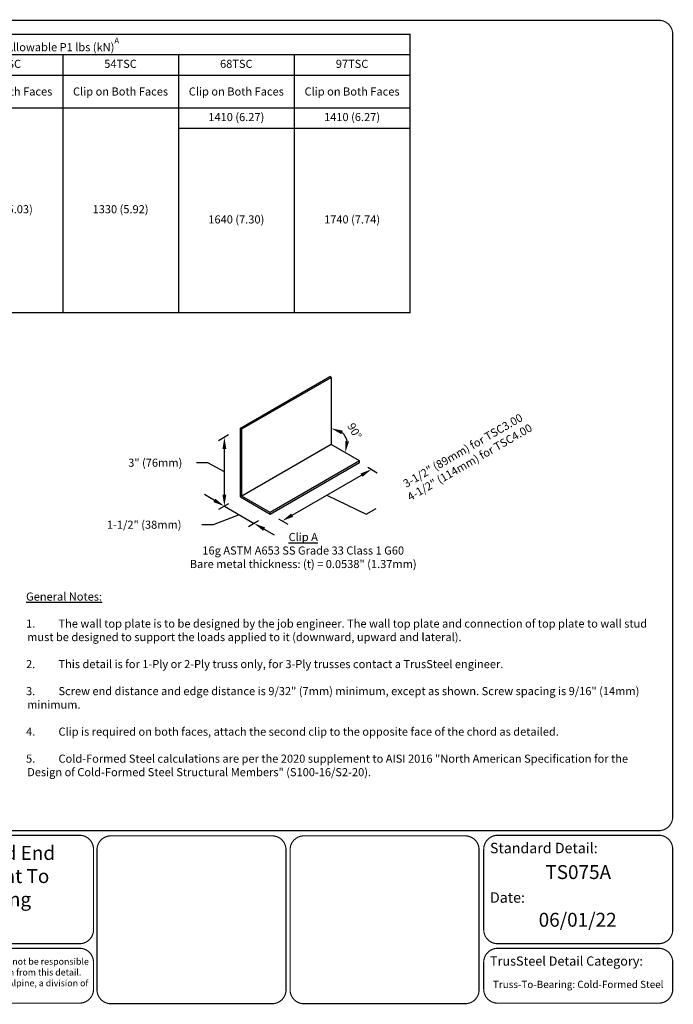
# Model space of a CAD drawing. Extents: x -4.6 to 11, y 0 to 8.5.
# Drawn here: x 5.4 to 11, y 0 to 8.5 of the extents above; entities that cross this region are included whole.
import ezdxf
from ezdxf.enums import TextEntityAlignment as Align

# ---------------------------------------------------------------- set-up
doc = ezdxf.new("R2010")
doc.units = 0
doc.header["$LTSCALE"] = 0.27
doc.header["$MEASUREMENT"] = 0
doc.layers.get('0').update_dxf_attribs({"linetype": 'CONTINUOUS'})
doc.layers.get('DEFPOINTS').update_dxf_attribs({"linetype": 'CONTINUOUS'})
for name, color, linetype in [('BLOCKS', 7, 'CONTINUOUS'), ('BOR', 7, 'CONTINUOUS'), ('DIM', 7, 'CONTINUOUS'), ('Dim-Dimensions', 7, 'CONTINUOUS'), ('Dim-Leaders', 7, 'CONTINUOUS')]:
    doc.layers.add(name, color=color, linetype=linetype)
doc.styles.add('Arial', font='arial.ttf')
doc.styles.add('ROMAND', font='romand.shx', dxfattribs={"height": 0.07})
doc.styles.add('TrusSteel_Std.', font='romand.shx', dxfattribs={"height": 0.07})
doc.dimstyles.new('TrusSteel_Std.', dxfattribs={"dimtxt": 0.07, "dimasz": 0.1, "dimexe": 0.05, "dimexo": 0.07, "dimgap": 0.05, "dimtad": 0, "dimdec": 4, "dimzin": 0, "dimdsep": 46, "dimtxsty": 'TrusSteel_Std.', "dimcen": 0.09, "dimadec": 0, "dimazin": 0, "dimtfac": 1, "dimtdec": 4, "dimtofl": 0, "dimtmove": 2, "dimatfit": 3, "dimfxl": 0.05, "dimtolj": 1, "dimtzin": 1, "dimarcsym": 1})

# ---------------------------------------------------------------- blocks, each defined once
blk = doc.blocks.new('*T4')
at = {"layer": 'DIM', "color": 0, "linetype": 'ByBlock', "lineweight": -2, "transparency": 16777216}
for p, q in [((0, 0), (8.6, 0)), ((0, 0), (0, -2.4055)), ((1.6, 0), (1.6, -2.4055)), ((2.6, 0), (2.6, -2.4055)), ((8.6, 0), (8.6, -2.4055)), ((2.6, -0.1769), (8.6, -0.1769)), ((3.6, -0.1769), (3.6, -2.4055)), ((4.6, -0.1769), (4.6, -2.4055)), ((5.6, -0.1769), (5.6, -2.4055)), ((6.6, -0.1769), (6.6, -2.4055)), ((7.6, -0.1769), (7.6, -2.4055)), ((1.6, -0.3539), (8.6, -0.3539)), ((0, -0.6365), (8.6, -0.6365)), ((0, -0.8134), (2.6, -0.8134)), ((6.6, -0.8134), (8.6, -0.8134)), ((0, -0.9903), (2.6, -0.9903)), ((0, -1.1672), (2.6, -1.1672)), ((0, -1.3441), (2.6, -1.3441)), ((0, -1.521), (2.6, -1.521)), ((0, -1.6979), (2.6, -1.6979)), ((0, -1.8748), (2.6, -1.8748)), ((0, -2.0517), (2.6, -2.0517)), ((0, -2.2286), (2.6, -2.2286)), ((0, -2.4055), (8.6, -2.4055))]:
    blk.add_line(p, q, dxfattribs=at)
at = {"layer": 'DIM', "color": 0, "transparency": 16777216, "char_height": 0.07, "attachment_point": 5, "style": 'ROMAND'}
for s, insert, width in [('Allowable P1 lbs (kN){\\A1;\\H0.7x;\\SA^ ;}', (5.6, -0.0885), 5.946149), ('\\A1;Allowable U lbs (kN){\\H0.7x;\\SA^ ;}', (2.1, -0.1769), 0.946149), ('28TSC', (3.1, -0.2654), 0.946149), ('33TSC', (4.1, -0.2654), 0.946149), ('43TSC', (5.1, -0.2654), 0.946149), ('54TSC', (6.1, -0.2654), 0.946149), ('68TSC', (7.1, -0.2654), 0.946149), ('97TSC', (8.1, -0.2654), 0.946149), ('Wall Top Plate / Min Thickness', (0.8, -0.3183), 1.546149), ('\\A1;Clip on Both Faces', (2.1, -0.4952), 0.946149), ('\\A1;Clip on Both Faces', (3.1, -0.4952), 0.946149), ('\\A1;Clip on Both Faces', (4.1, -0.4952), 0.946149), ('\\A1;Clip on Both Faces', (5.1, -0.4952), 0.946149), ('\\A1;Clip on Both Faces', (6.1, -0.4952), 0.946149), ('\\A1;Clip on Both Faces', (7.1, -0.4952), 0.946149), ('\\A1;Clip on Both Faces', (8.1, -0.4952), 0.946149), ('20g (33 mils) Grade 33', (0.8, -0.725), 1.546149), ('670 (2.98)', (2.1, -0.725), 0.946149), ('1410 (6.27)', (7.1, -0.725), 0.946149), ('1410 (6.27)', (8.1, -0.725), 0.946149), ('20g (33 mils) Grade 50', (0.8, -0.9019), 1.546149), ('970 (4.31)', (2.1, -0.9019), 0.946149), ('18g (43 mils) Grade 33', (0.8, -1.0788), 1.546149), ('870 (3.87)', (2.1, -1.0788), 0.946149), ('18g (43 mils) Grade 50', (0.8, -1.2557), 1.546149), ('1260 (5.60)', (2.1, -1.2557), 0.946149), ('16g (54 mils) Grade 33', (0.8, -1.4326), 1.546149), ('1100 (4.89)', (2.1, -1.4326), 0.946149), ('650 (2.89)', (3.1, -1.521), 0.946149), ('790 (3.51)', (4.1, -1.521), 0.946149), ('1130 (5.03)', (5.1, -1.521), 0.946149), ('1330 (5.92)', (6.1, -1.521), 0.946149), ('16g (54 mils) Grade 50', (0.8, -1.6095), 1.546149), ('\\A1;1310 (5.83){\\H0.7x;\\SB^ ;}', (2.1, -1.6095), 0.946149), ('1640 (7.30)', (7.1, -1.6095), 0.946149), ('1740 (7.74)', (8.1, -1.6095), 0.946149), ('14g (68 mils) Grade 33', (0.8, -1.7864), 1.546149), ('1310 (5.83)', (2.1, -1.7864), 0.946149), ('14g (68 mils) Grade 50', (0.8, -1.9633), 1.546149), ('\\A1;1310 (5.83){\\H0.7x;\\SC^ ;}', (2.1, -1.9633), 0.946149), ('12g (97 mils) Grade 33', (0.8, -2.1402), 1.546149), ('12g (97 mils) Grade 50', (0.8, -2.3171), 1.546149), ('\\A1;1310 (5.83){\\H0.7x;\\SC^ ;}', (2.1, -2.3171), 0.946149)]:
    blk.add_mtext(s, dxfattribs=dict(at, insert=insert, width=width))
at = {"layer": 'DIM', "color": 0, "transparency": 16777216, "insert": (2.1, -2.1402), "char_height": 0.07, "width": 0.946149, "attachment_point": 5}
blk.add_mtext('\\A1;{\\Fromand|c0;1310 (5.83)\\H0.7x;\\SC^ ;}', dxfattribs=at)
blk = doc.blocks.new('*D5')
at = {"layer": 'DEFPOINTS', "color": 0, "transparency": 16777216}
for p in [(8.2899, 4.6751), (8.3927, 4.6157), (7.5183, 4.2296)]:
    blk.add_point(p, dxfattribs=at)
at = {"layer": 'Dim-Leaders', "color": 0, "lineweight": -2, "transparency": 16777216}
for p, q in [((8.3599, 4.6347), (8.4427, 4.5869)), ((7.7077, 4.2202), (8.3061, 4.5657)), ((8.0069, 4.393), (8.3467, 4.2284)), ((8.3467, 4.2284), (8.4333, 4.2784)), ((7.5883, 4.1892), (7.6711, 4.1414))]:
    blk.add_line(p, q, dxfattribs=at)
at = {"layer": 'Dim-Leaders', "color": 0, "transparency": 16777216}
for points in [[(8.2978, 4.5802), (8.3144, 4.5513), (8.3927, 4.6157)], [(7.6993, 4.2347), (7.716, 4.2058), (7.6211, 4.1702)]]:
    blk.add_solid(points, dxfattribs=at)
at = {"layer": 'Dim-Leaders', "color": 0, "transparency": 16777216, "insert": (9.2112, 4.7276), "char_height": 0.07, "attachment_point": 5, "rotation": 30, "style": 'TrusSteel_Std.'}
blk.add_mtext('\\A1;3-1/2" (89mm) for TSC3.00\\P4-1/2" (114mm) for TSC4.00', dxfattribs=at)
blk = doc.blocks.new('*D6')
at = {"layer": 'DEFPOINTS', "color": 0, "transparency": 16777216}
for p in [(7.2611, 4.9721), (7.1219, 4.8917), (7.2611, 4.3781)]:
    blk.add_point(p, dxfattribs=at)
at = {"layer": 'Dim-Leaders', "color": 0, "lineweight": -2, "transparency": 16777216}
for p, q in [((7.1585, 4.9128), (7.0719, 4.8628)), ((7.1219, 4.3977), (7.1219, 4.7917)), ((6.9796, 4.673), (6.8796, 4.673)), ((7.1219, 4.5947), (6.9796, 4.673)), ((7.1585, 4.3188), (7.0719, 4.2688))]:
    blk.add_line(p, q, dxfattribs=at)
at = {"layer": 'Dim-Leaders', "color": 0, "transparency": 16777216}
for points in [[(7.1052, 4.7917), (7.1385, 4.7917), (7.1219, 4.8917)], [(7.1052, 4.3977), (7.1385, 4.3977), (7.1219, 4.2977)]]:
    blk.add_solid(points, dxfattribs=at)
at = {"layer": 'Dim-Leaders', "color": 0, "transparency": 16777216, "insert": (6.5246, 4.673), "char_height": 0.07, "attachment_point": 5, "rotation": 0.001, "style": 'TrusSteel_Std.'}
blk.add_mtext('\\A1;3" (76mm)', dxfattribs=at)
blk = doc.blocks.new('*D7')
at = {"layer": 'DEFPOINTS', "color": 0, "transparency": 16777216}
for p in [(7.2611, 4.3781), (7.5183, 4.2296), (7.3791, 4.1492)]:
    blk.add_point(p, dxfattribs=at)
at = {"layer": 'Dim-Leaders', "color": 0, "lineweight": -2, "transparency": 16777216}
for p, q in [((7.0353, 4.3477), (6.9487, 4.3977)), ((7.1585, 4.3188), (7.0719, 4.2688)), ((7.1219, 4.2977), (7.3791, 4.1492)), ((7.2505, 4.2234), (7.0261, 4.1379)), ((7.4157, 4.1703), (7.3291, 4.1203)), ((7.0261, 4.1379), (6.9261, 4.1379)), ((7.4657, 4.0992), (7.5523, 4.0492))]:
    blk.add_line(p, q, dxfattribs=at)
at = {"layer": 'Dim-Leaders', "color": 0, "transparency": 16777216}
for points in [[(7.0436, 4.3621), (7.0269, 4.3333), (7.1219, 4.2977)], [(7.474, 4.1136), (7.4574, 4.0848), (7.3791, 4.1492)]]:
    blk.add_solid(points, dxfattribs=at)
at = {"layer": 'Dim-Leaders', "color": 0, "transparency": 16777216, "insert": (6.4294, 4.1379), "char_height": 0.07, "attachment_point": 5, "rotation": 0.001, "style": 'TrusSteel_Std.'}
blk.add_mtext('\\A1;1-1/2" (38mm)', dxfattribs=at)
blk = doc.blocks.new('*D9')
at = {"layer": 'DEFPOINTS', "color": 0, "transparency": 16777216}
for p in [(8.0447, 5.4106), (8.1826, 4.8548), (8.0447, 4.8305), (8.0447, 4.8305), (8.2042, 4.7384)]:
    blk.add_point(p, dxfattribs=at)
at = {"layer": 'Dim-Dimensions', "color": 0, "lineweight": -2, "transparency": 16777216}
blk.add_arc((8.0447, 4.8305), 0.14, 11.84276, 48.15724, dxfattribs=at)
at = {"layer": 'Dim-Dimensions', "color": 0, "transparency": 16777216}
for points in [[(8.1322, 4.9192), (8.1441, 4.9504), (8.0447, 4.9705)], [(8.1982, 4.8566), (8.1653, 4.8619), (8.166, 4.7605)]]:
    blk.add_solid(points, dxfattribs=at)
at = {"layer": 'Dim-Dimensions', "color": 0, "transparency": 16777216, "insert": (8.2462, 4.9468), "char_height": 0.07, "attachment_point": 5, "rotation": 300, "style": 'TrusSteel_Std.'}
blk.add_mtext('\\A1;90%%D', dxfattribs=at)

msp = doc.modelspace()

# ---------------------------------------------------------------- linework, layer by layer
at = {"layer": 'BLOCKS'}
for p, q in [((7.2611, 4.97206), (8.03273, 5.41756)), ((7.2731, 4.96513), (8.04473, 5.41063)), ((8.04473, 5.41063), (8.03273, 5.41756)), ((8.04473, 5.41063), (8.04473, 4.83049)), ((7.2611, 4.37806), (7.2611, 4.97206)), ((7.2731, 4.96513), (7.2611, 4.97206)), ((7.2731, 4.38499), (7.2731, 4.96513)), ((8.04473, 4.83049), (7.2731, 4.38499)), ((8.28994, 4.68892), (8.04473, 4.83049)), ((8.28994, 4.68892), (7.51831, 4.24342)), ((8.28994, 4.67506), (8.28994, 4.68892)), ((7.51831, 4.22956), (8.28994, 4.67506)), ((7.2611, 4.37806), (7.51831, 4.22956)), ((7.51831, 4.24342), (7.2731, 4.38499))]:
    msp.add_line(p, q, dxfattribs=at)
at = {"layer": 'BOR', "const_width": 0.01}
msp.add_lwpolyline([(0.125, 1.495), (10.875, 1.495, 0.4142136), (10.995, 1.615), (10.995, 8.375, 0.4142136), (10.875, 8.495), (0.125, 8.495, 0.4142136), (0.005, 8.375), (0.005, 1.615, 0.4142136)], format="xyb", close=True, dxfattribs=at)
msp.add_lwpolyline([(0.125, 8.375), (8.725, 8.375), (8.725, 5.96908), (0.125, 5.96908)], close=True, dxfattribs=at)
for points in [[(5.9912, 0.63873, -0.4142136), (5.8712, 0.51873), (3.13576, 0.51873, -0.4142136), (3.01576, 0.63873), (3.01576, 1.335, -0.4142136), (3.13576, 1.455), (5.8712, 1.455, -0.4142136), (5.9912, 1.335), (5.9912, 0.63873)], [(7.65414, 0.12, -0.4142136), (7.53414, 0), (6.14152, 0, -0.4142136), (6.02152, 0.12), (6.02152, 1.33, -0.4142136), (6.14152, 1.45), (7.53414, 1.45, -0.4142136), (7.65414, 1.33), (7.65414, 0.12)], [(9.36239, 0.63873, 0.4142136), (9.48239, 0.51873), (10.875, 0.51873, 0.4142136), (10.995, 0.63873), (10.995, 1.335, 0.4142136), (10.875, 1.455), (9.48239, 1.455, 0.4142136), (9.36239, 1.335), (9.36239, 0.63873)], [(3.01576, 0.35873), (3.01576, 0.125, 0.4142136), (3.13576, 0.005), (5.8712, 0.005, 0.4142136), (5.9912, 0.125), (5.9912, 0.35873, 0.4142136), (5.8712, 0.47873), (3.13576, 0.47873, 0.4142136), (3.01576, 0.35873)], [(9.36239, 0.35873), (9.36239, 0.125, 0.4142136), (9.48239, 0.005), (10.875, 0.005, 0.4142136), (10.995, 0.125), (10.995, 0.35873, 0.4142136), (10.875, 0.47873), (9.48239, 0.47873, 0.4142136), (9.36239, 0.35873)]]:
    msp.add_lwpolyline(points, format="xyb", dxfattribs=at)
at = {"layer": 'BOR'}
msp.add_lwpolyline([(9.32207, 0.12, 0.01, 0.01, -0.4142136), (9.20207, 0, 0.01, 0.01, 0), (7.80945, 0, 0.01, 0.01, -0.4142136), (7.68945, 0.12, 0.01, 0.01, 0), (7.68945, 1.33, 0.01, 0.01, -0.4142136), (7.80945, 1.45, 0.01, 0.01, 0), (9.20207, 1.45, 0.01, 0.01, -0.4142136), (9.32207, 1.33, 0.01, 0.01, 0)], format="xyseb", close=True, dxfattribs=at)
at = {"layer": 'Dim-Leaders'}
msp.add_line((7.51831, 4.22956), (7.51831, 4.24342), dxfattribs=at)

# ---------------------------------------------------------------- block references
msp.add_blockref('*T4', (0.125, 8.375))

# ---------------------------------------------------------------- texts
at = {"insert": (5.40864, 3.55217), "char_height": 0.07, "width": 5.4964552, "attachment_point": 1, "style": 'ROMAND'}
msp.add_mtext('\\pi-0.14,l0.14,t0.14;{\\LGeneral Notes:}\\P\\P1.^IThe wall top plate is to be designed by the job engineer. The wall top plate and connection of top plate to wall stud must be designed to support the loads applied to it (downward, upward and lateral).\\P\\P2.^IThis detail is for 1-Ply or 2-Ply truss only, for 3-Ply trusses contact a TrusSteel engineer.\\P\\P3.^IScrew end distance and edge distance is 9/32" (7mm) minimum, except as shown. Screw spacing is 9/16" (14mm) minimum.\\P\\P4.^IClip is required on both faces, attach the second clip to the opposite face of the chord as detailed.\\P\\P{\\A1;5.^ICold-Formed Steel calculations are per the 2020 supplement to AISI 2016 "North American Specification for the Design of Cold-Formed Steel Structural Members" (S100-16/S2-20).}', dxfattribs=at)
at = {"layer": 'BOR', "style": 'Arial'}
msp.add_text('TS075A', height=0.12, dxfattribs=at).set_placement((10.17869, 1.19708), align=Align.TOP_CENTER)
at = {"layer": 'BOR'}
for s, insert, char_height, width, attachment_point, style in [('TSC3.00 or TSC4.00 Chord End Vertical Uplift Attachment To Cold-Formed Steel Using Screws', (4.50348, 0.98687), 0.12, 2.3533223, 5, 'Arial'), ('{\\fArial|b1|i0|c0|p34;Standard Detail:}', (9.41623, 1.34489), 0.09, 1.3319, 4, 'Arial'), ('{\\fArial|b1|i0|c0|p34;Date:}', (9.41623, 0.91736), 0.09, 1.3319, 4, 'Arial'), ('06/01/22', (10.17369, 0.70956), 0.12, 1.3676292, 5, 'Arial'), ('{\\fArial|b0|i0|c0|p34;Alpine, a division of ITW Building Components Group, Inc. shall not be responsible for any performance failure in a connection due to a deviation from this detail.\\PAny variation from this detail shall be approved in advance by Alpine, a division of ITW Building Components Group, Inc.}', (4.49808, 0.22495), 0.056, 2.9182779, 5, 'TrusSteel_Std.'), ('{\\fArial|b1|i0|c0|p34;TrusSteel Detail Category:}', (9.41623, 0.36862), 0.08, 1.9274161, 4, 'Arial'), ('Truss-To-Bearing: Cold-Formed Steel', (10.17869, 0.15883), 0.0625, 1.6648, 5, 'Arial')]:
    msp.add_mtext(s, dxfattribs=dict(at, insert=insert, char_height=char_height, width=width, attachment_point=attachment_point, style=style))
at = {"layer": 'DIM', "insert": (7.80292, 3.91477), "char_height": 0.07, "width": 3.8973667, "attachment_point": 5, "style": 'ROMAND'}
msp.add_mtext('{\\LClip A\\P}16g ASTM A653 SS Grade 33 Class 1 G60\\PBare metal thickness: (t) = 0.0538" (1.37mm)', dxfattribs=at)

# ---------------------------------------------------------------- dimensions: what is measured, and where the dimension line sits
at = {"layer": 'Dim-Dimensions'}
dim = msp.add_angular_dim_2l(base=(8.18263, 4.85481), line1=((8.04473, 5.41063), (8.04473, 4.83049)), line2=((8.2042, 4.73842), (8.04473, 4.83049)), text='90%%D', dimstyle='TrusSteel_Std.', override={"dimfxlon": 1}, dxfattribs=at)
dim.commit()
dim.dimension.update_dxf_attribs({"geometry": '*D9', "text_midpoint": (8.2462, 4.94681), "dimtype": 162})
at = {"layer": 'Dim-Leaders'}
dim = msp.add_linear_dim(base=(8.39271, 4.61573), p1=(7.51831, 4.22956), p2=(8.28994, 4.67506), angle=30, text='3-1/2" (89mm) for TSC3.00\\P4-1/2" (114mm) for TSC4.00', dimstyle='TrusSteel_Std.', override={"dimtmove": 1}, dxfattribs=at)
dim.commit()
dim.dimension.update_dxf_attribs({"geometry": '*D5', "text_midpoint": (8.47656, 4.30343), "dimtype": 160})
for base, p2, angle, text, picture, middle in [((7.12188, 4.89168), (7.2611, 4.97206), 90, '3" (76mm)', '*D6', (6.82957, 4.67301)), ((7.37909, 4.14918), (7.51831, 4.22956), 330, '1-1/2" (38mm)', '*D7', (6.87609, 4.13791))]:
    dim = msp.add_linear_dim(base=base, p1=(7.2611, 4.37806), p2=p2, angle=angle, text=text, dimstyle='TrusSteel_Std.', override={"dimtmove": 1, "dimfxlon": 1}, dxfattribs=at)
    dim.commit()
    dim.dimension.update_dxf_attribs({"geometry": picture, "text_midpoint": middle, "dimtype": 160, "text_rotation": 0.001})

doc.saveas('drawing.dxf')
